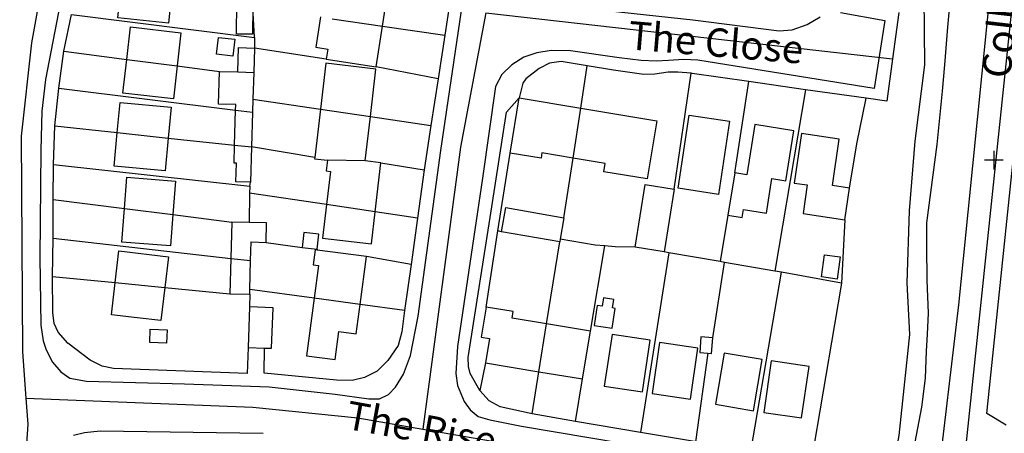
# Model space of a CAD drawing. Units: metres. Extents: x 286000 to 290000, y 226000 to 229000.
# Drawn here: x 287357 to 287531, y 228301 to 228373 of the extents above; entities that cross this region are included whole.
import ezdxf

# ---------------------------------------------------------------- set-up
doc = ezdxf.new("R2010")
doc.units = ezdxf.units.M
doc.linetypes.add('PECK', pattern=[0.2, 0.1, -0.1])
for name, color, linetype in [('A_Site OS Maps', 8, 'Continuous'), ('AREA_PC', 7, 'Continuous'), ('BLD_INN_W', 1, 'Continuous'), ('BLD_OTL_S', 1, 'Continuous'), ('GEN_LIN_D', 3, 'Continuous'), ('GEN_PCK_D', 3, 'PECK'), ('HT_CTRL', 6, 'Continuous'), ('ROADS', 2, 'Continuous'), ('ROADS_CTR', 1, 'Continuous')]:
    doc.layers.add(name, color=color, linetype=linetype)

# ---------------------------------------------------------------- blocks, each defined once
blk = doc.blocks.new('35', base_point=(150.27109, 306.896499))
for p, q in [((150.27109, 308.539432), (150.27109, 305.253567)), ((151.914023, 306.896499), (148.62816, 306.896499))]:
    blk.add_line(p, q)
blk = doc.blocks.new('3384-b')
at = {"layer": 'AREA_PC', "color": 9, "linetype": 'Continuous'}
for points, elevation in [([(287492.982, 228558.062), (287492.45, 228556.509), (287506.285, 228541.733), (287511.237, 228535.001), (287521.143, 228518.383), (287524.613, 228509.621), (287528.603, 228485.332), (287529.963, 228472.597), (287529.788, 228467.544), (287522.958, 228428.851), (287520.564, 228405.86), (287518.801, 228394.974), (287516.78, 228383.541), (287516.96, 228365.466), (287515.259, 228352.027), (287514.225, 228339.728), (287513.835, 228327.019), (287514.3, 228317.952), (287512.434, 228300.159), (287509.658, 228285.033), (287503.508, 228245.029), (287501.63, 228229.739), (287501.816, 228222.128), (287504.384, 228219.09)], 73.667), ([(287362.243, 228384.961), (287359.427, 228369.35), (287357.578, 228352.892), (287357.841, 228314.877), (287358.435, 228306.696)], 76.803), ([(287433.583, 228378.83), (287432.329, 228370.665)], 76.698), ([(287398.782, 228370.26), (287398.44, 228375.587)], 74.202), ([(287365.151, 228367.833), (287366.448, 228374.29)], 76.698), ([(287366.448, 228374.29), (287398.782, 228370.26)], 74.202), ([(287412.483, 228373.571), (287421.336, 228372.275)], 78.697), ([(287439.585, 228374.633), (287435.095, 228350.948), (287428.443, 228301.28)], 76.803), ([(287439.585, 228374.633), (287511.309, 228366.532)], 76.803), ([(287512.43, 228374.673), (287511.309, 228366.532)], 76.698), ([(287421.336, 228372.275), (287432.329, 228370.665)], 80.199), ([(287398.782, 228370.26), (287398.741, 228368.391)], 74.202), ([(287432.329, 228370.665), (287431.149, 228362.976)], 76.698), ([(287398.741, 228368.391), (287398.614, 228364.068)], 76.803), ([(287411.428, 228366.466), (287398.741, 228368.391)], 80.199), ([(287364.258, 228361.342), (287365.151, 228367.833)], 76.698), ([(287365.151, 228367.833), (287376.218, 228366.401)], 74.202), ([(287376.218, 228366.401), (287385.104, 228365.251)], 74.979), ([(287411.428, 228366.466), (287420.199, 228365.08)], 76.803), ([(287511.309, 228366.532), (287510.28, 228359.052), (287506.672, 228359.551)], 76.698), ([(287385.104, 228365.251), (287392.581, 228364.284)], 74.202), ([(287431.149, 228362.976), (287420.199, 228365.08)], 80.199), ([(287457.469, 228365.29), (287452.879, 228366.056), (287450.793, 228365.731), (287448.982, 228364.813), (287446.635, 228362.998), (287446.069, 228362.194), (287445.464, 228359.617)], 76.698), ([(287456.321, 228357.815), (287457.469, 228365.29)], 80.199), ([(287475.792, 228363.956), (287473.416, 228364.176), (287471.736, 228364.128), (287469.37, 228363.774), (287467.442, 228363.728), (287462.101, 228364.518), (287457.469, 228365.29)], 76.698), ([(287392.581, 228364.284), (287395.84, 228364.189)], 76.803), ([(287395.84, 228364.189), (287398.614, 228364.068)], 74.979), ([(287398.614, 228364.068), (287398.478, 228359.409)], 76.803), ([(287431.149, 228362.976), (287429.887, 228354.754)], 76.698), ([(287472.807, 228343.558), (287475.792, 228363.956)], 80.199), ([(287485.968, 228362.486), (287475.994, 228363.937), (287475.792, 228363.956)], 76.698), ([(287363.55, 228354.725), (287364.258, 228361.342)], 76.698), ([(287364.258, 228361.342), (287395.43, 228357.475)], 74.202), ([(287483.484, 228346.419), (287485.968, 228362.486)], 80.199), ([(287495.932, 228361.036), (287485.968, 228362.486)], 76.698), ([(287495.932, 228361.036), (287490.569, 228329.117)], 80.199), ([(287506.672, 228359.551), (287495.932, 228361.036)], 76.698), ([(287398.478, 228359.409), (287398.411, 228357.116)], 76.803), ([(287398.478, 228359.409), (287410.393, 228357.643)], 74.202), ([(287443.204, 228357.087), (287445.464, 228359.617)], 78.312), ([(287443.852, 228349.9), (287445.464, 228359.617)], 76.803), ([(287503.726, 228343.722), (287505.033, 228351.538), (287506.672, 228359.551)], 73.667), ([(287395.43, 228357.475), (287398.411, 228357.116)], 75.092), ([(287410.393, 228357.643), (287419.211, 228356.336)], 75.974), ([(287454.967, 228349.01), (287456.321, 228357.815)], 74.798), ([(287398.411, 228357.116), (287398.231, 228350.994)], 76.803), ([(287419.211, 228356.336), (287429.887, 228354.754)], 74.202), ([(287438.5, 228308.062), (287436.823, 228311.091), (287436.491, 228312.307), (287436.442, 228313.862), (287440.61, 228340.412), (287443.204, 228357.087)], 76.698), ([(287363.276, 228347.918), (287363.55, 228354.725)], 76.698), ([(287363.55, 228354.725), (287374.552, 228353.531)], 74.202), ([(287429.887, 228354.754), (287428.688, 228346.943)], 76.698), ([(287374.552, 228353.531), (287383.535, 228352.556)], 78.137), ([(287383.535, 228352.556), (287395.25, 228351.311)], 74.202), ([(287395.25, 228351.311), (287398.231, 228350.994)], 78.137), ([(287398.231, 228350.994), (287398.049, 228344.776)], 76.803), ([(287409.392, 228349.125), (287398.231, 228350.994)], 74.202), ([(287409.392, 228349.125), (287409.367, 228348.915), (287411.608, 228348.652)], 76.803), ([(287441.712, 228336.188), (287443.852, 228349.9)], 80.199), ([(287453.356, 228338.522), (287454.967, 228349.01)], 80.199), ([(287363.256, 228341.731), (287363.276, 228347.918)], 76.698), ([(287363.276, 228347.918), (287397.913, 228344.056)], 74.202), ([(287418.292, 228348.511), (287411.608, 228348.652)], 75.974), ([(287421.057, 228348.187), (287418.292, 228348.511)], 76.803), ([(287421.057, 228348.187), (287428.688, 228346.943)], 74.202), ([(287428.688, 228346.943), (287427.503, 228338.425)], 76.698), ([(287483.484, 228346.419), (287482.281, 228338.969)], 76.803), ([(287397.913, 228344.056), (287397.897, 228342.838)], 74.202), ([(287397.913, 228344.056), (287398.049, 228344.776)], 74.202), ([(287472.807, 228343.558), (287471.012, 228332.5)], 76.803), ([(287502.918, 228338.161), (287503.726, 228343.722)], 76.803), ([(287397.897, 228342.838), (287397.827, 228337.664)], 80.199), ([(287411.452, 228340.818), (287397.897, 228342.838)], 74.202), ([(287363.231, 228334.922), (287363.256, 228341.731)], 76.698), ([(287363.256, 228341.731), (287375.815, 228340.139)], 74.202), ([(287375.815, 228340.139), (287384.363, 228339.056)], 73.68), ([(287384.363, 228339.056), (287394.737, 228337.741)], 74.202), ([(287427.503, 228338.425), (287420.04, 228339.537)], 74.202), ([(287427.503, 228338.425), (287426.37, 228330.259)], 76.698), ([(287453.356, 228338.522), (287452.699, 228334.713)], 76.803), ([(287482.281, 228338.969), (287480.916, 228330.786)], 80.199), ([(287397.827, 228337.664), (287394.737, 228337.741)], 76.803), ([(287400.793, 228334.171), (287400.878, 228337.588), (287397.827, 228337.664)], 76.803), ([(287502.918, 228338.161), (287502.297, 228327.005)], 73.667), ([(287363.113, 228328.145), (287363.231, 228334.922)], 76.698), ([(287363.231, 228334.922), (287394.577, 228331.355)], 74.202), ([(287439.618, 228322.764), (287441.712, 228336.188)], 80.199), ([(287442.349, 228336.054), (287441.712, 228336.188)], 75.7), ([(287452.624, 228334.28), (287442.349, 228336.054)], 76.803), ([(287398.064, 228330.958), (287398.146, 228334.237), (287400.793, 228334.171)], 76.803), ([(287400.793, 228334.171), (287407.161, 228333.292)], 80.199), ([(287407.161, 228333.292), (287409.801, 228332.99)], 76.803), ([(287450.293, 228319.799), (287452.624, 228334.28)], 80.199), ([(287452.699, 228334.713), (287452.624, 228334.28)], 76.803), ([(287460.555, 228333.552), (287458.869, 228333.7), (287452.699, 228334.713)], 80.199), ([(287458.025, 228318.532), (287460.555, 228333.552)], 80.199), ([(287465.893, 228333.331), (287462.38, 228333.391), (287460.555, 228333.552)], 80.199), ([(287471.012, 228332.5), (287465.893, 228333.331)], 76.803), ([(287409.801, 228332.99), (287409.785, 228332.825)], 75.507), ([(287418.492, 228331.695), (287409.785, 228332.825)], 76.803), ([(287426.37, 228330.259), (287418.492, 228331.695)], 80.199), ([(287471.854, 228332.354), (287466.868, 228300.685)], 80.199), ([(287471.854, 228332.354), (287471.012, 228332.5)], 80.199), ([(287480.916, 228330.786), (287471.854, 228332.354)], 80.199), ([(287397.938, 228325.887), (287398.064, 228330.958)], 76.803), ([(287426.37, 228330.259), (287425.249, 228322.175)], 76.698), ([(287479.586, 228317.34), (287481.699, 228330.651)], 80.199), ([(287481.699, 228330.651), (287480.916, 228330.786)], 80.199), ([(287490.569, 228329.117), (287481.699, 228330.651)], 80.199), ([(287363.113, 228328.145), (287374.177, 228327.073)], 74.202), ([(287397.623, 228315.673), (287397.461, 228311.073), (287373.9, 228311.951), (287371.882, 228312.372), (287369.745, 228313.416), (287365.821, 228316.402), (287364.127, 228318.375), (287363.394, 228319.874), (287363.161, 228321.803), (287363.113, 228328.145)], 76.698), ([(287486.318, 228297.358), (287491.741, 228328.906)], 80.199), ([(287491.741, 228328.906), (287490.569, 228329.117)], 80.199), ([(287502.297, 228327.005), (287491.741, 228328.906)], 80.199), ([(287374.177, 228327.073), (287382.94, 228326.224)], 73.68), ([(287382.94, 228326.224), (287394.421, 228325.112)], 74.202), ([(287502.297, 228327.005), (287501.086, 228319.708), (287496.95, 228295.531)], 73.667), ([(287394.421, 228325.112), (287397.916, 228325.025)], 76.803), ([(287397.916, 228325.025), (287397.901, 228322.788)], 80.199), ([(287397.916, 228325.025), (287397.938, 228325.887)], 76.803), ([(287409.272, 228324.346), (287397.938, 228325.887)], 80.199), ([(287397.901, 228322.788), (287397.623, 228315.673)], 76.803), ([(287417.387, 228323.244), (287409.272, 228324.346)], 78.697), ([(287425.249, 228322.175), (287417.387, 228323.244)], 80.199), ([(287439.618, 228322.764), (287438.752, 228317.477), (287440.218, 228317.237), (287439.513, 228312.934)], 76.803), ([(287425.249, 228322.175), (287424.725, 228318.4), (287424.114, 228316.011), (287422.289, 228313.352), (287420.377, 228311.471), (287418.16, 228310.339), (287415.979, 228309.86), (287413.212, 228309.914), (287400.443, 228311.107), (287400.547, 228315.559)], 76.698), ([(287448.939, 228311.389), (287450.293, 228319.799)], 74.798), ([(287456.648, 228310.126), (287458.025, 228318.532)], 76.803), ([(287478.75, 228314.648), (287479.372, 228314.599), (287479.586, 228317.34)], 76.803), ([(287397.623, 228315.673), (287400.547, 228315.559)], 76.803), ([(287478.75, 228314.648), (287476.554, 228299.036)], 80.199), ([(287439.513, 228312.934), (287438.5, 228308.062)], 80.199), ([(287447.74, 228303.943), (287448.939, 228311.389)], 80.199), ([(287455.385, 228302.641), (287456.648, 228310.126)], 80.199), ([(287447.74, 228303.943), (287442.091, 228305.171), (287440.172, 228306.244), (287438.5, 228308.062)], 76.698), ([(287358.435, 228306.696), (287358.765, 228302.146), (287356.3, 228265.814), (287355.936, 228262.034)], 76.803), ([(287358.435, 228306.696), (287398.471, 228305.121), (287416.96, 228303.258), (287428.443, 228301.28)], 76.803), ([(287455.385, 228302.641), (287447.74, 228303.943)], 76.698), ([(287466.868, 228300.685), (287455.385, 228302.641)], 76.698), ([(287428.443, 228301.28), (287453.014, 228297.047), (287499.89, 228287.167)], 76.803), ([(287476.554, 228299.036), (287476.354, 228299.07), (287466.868, 228300.685)], 76.698)]:
    blk.add_lwpolyline(points, dxfattribs=dict(at, elevation=elevation))
for points in [[(287420.04, 228339.537), (287411.452, 228340.818)], [(287394.577, 228331.355), (287398.064, 228330.958)]]:
    blk.add_lwpolyline(points, dxfattribs=at)
at = {"layer": 'BLD_INN_W', "color": 1, "linetype": 'Continuous'}
for points, elevation in [([(287412.483, 228373.571), (287421.336, 228372.275)], 78.697), ([(287376.218, 228366.401), (287385.104, 228365.251)], 74.979), ([(287395.84, 228364.189), (287398.614, 228364.068)], 74.979), ([(287395.43, 228357.475), (287398.411, 228357.116)], 75.092), ([(287410.393, 228357.643), (287419.211, 228356.336)], 75.974), ([(287454.967, 228349.01), (287456.321, 228357.815)], 74.798), ([(287374.552, 228353.531), (287383.535, 228352.556)], 78.137), ([(287395.25, 228351.311), (287398.231, 228350.994)], 78.137), ([(287418.292, 228348.511), (287411.608, 228348.652)], 75.974), ([(287375.815, 228340.139), (287384.363, 228339.056)], 73.68), ([(287374.177, 228327.073), (287382.94, 228326.224)], 73.68), ([(287417.387, 228323.244), (287409.272, 228324.346)], 78.697), ([(287448.939, 228311.389), (287450.293, 228319.799)], 74.798)]:
    blk.add_lwpolyline(points, dxfattribs=dict(at, elevation=elevation))
for points in [[(287420.04, 228339.537), (287411.452, 228340.818)], [(287394.577, 228331.355), (287398.064, 228330.958)]]:
    blk.add_lwpolyline(points, dxfattribs=at)
at = {"layer": 'BLD_OTL_S', "color": 1, "linetype": 'Continuous'}
for points, elevation in [([(287421.336, 228372.275), (287422.308, 228378.427), (287413.505, 228379.818), (287413.823, 228381.828)], 81.212), ([(287384.176, 228378.514), (287383.576, 228372.806), (287374.627, 228373.746), (287375.234, 228379.525)], 81.212), ([(287398.44, 228375.587), (287398.389, 228370.848), (287395.609, 228370.878), (287395.668, 228376.342), (287392.802, 228376.373), (287392.814, 228377.536)], 72.698), ([(287410.399, 228373.901), (287409.554, 228368.556), (287411.705, 228368.216), (287411.428, 228366.466)], 81.212), ([(287376.218, 228366.401), (287376.863, 228372.116), (287385.766, 228371.111), (287385.104, 228365.251)], 81.212), ([(287420.199, 228365.08), (287421.336, 228372.275)], 81.212), ([(287394.936, 228366.994), (287392.042, 228367.326), (287392.381, 228370.279), (287395.275, 228369.947), (287394.936, 228366.994)], 81.212), ([(287395.84, 228364.189), (287395.965, 228368.472), (287398.741, 228368.391)], 80.6), ([(287398.741, 228368.391), (287398.614, 228364.068)], 80.6), ([(287385.104, 228365.251), (287384.45, 228359.458), (287375.547, 228360.464), (287376.218, 228366.401)], 81.212), ([(287411.428, 228366.466), (287420.199, 228365.08)], 81.212), ([(287419.211, 228356.336), (287420.191, 228364.672), (287411.341, 228365.712), (287410.393, 228357.643)], 72.698), ([(287395.43, 228357.475), (287395.458, 228358.433), (287392.412, 228358.522), (287392.581, 228364.284)], 80.6), ([(287392.581, 228364.284), (287395.84, 228364.189)], 80.6), ([(287398.614, 228364.068), (287398.478, 228359.409)], 80.6), ([(287398.478, 228359.409), (287398.411, 228357.116)], 80.6), ([(287443.852, 228349.9), (287445.464, 228359.617)], 81.212), ([(287445.464, 228359.617), (287456.321, 228357.815)], 81.212), ([(287374.552, 228353.531), (287375.045, 228358.84), (287384.041, 228358.005), (287383.535, 228352.556)], 81.212), ([(287395.25, 228351.311), (287395.43, 228357.475)], 80.6), ([(287410.393, 228357.643), (287409.392, 228349.125)], 72.698), ([(287456.321, 228357.815), (287469.752, 228355.587), (287468.052, 228345.343), (287460.402, 228346.612), (287460.643, 228348.068), (287454.967, 228349.01)], 81.212), ([(287398.411, 228357.116), (287398.231, 228350.994)], 80.6), ([(287418.292, 228348.511), (287419.211, 228356.336)], 72.698), ([(287482.555, 228355.518), (287480.623, 228342.63), (287473.501, 228343.697), (287475.433, 228356.586), (287482.555, 228355.518)], 81.212), ([(287482.281, 228338.969), (287484.797, 228338.563), (287485.023, 228339.966), (287489.055, 228339.315), (287490.039, 228345.411), (287492.501, 228345.014), (287493.921, 228353.808), (287487.028, 228354.921), (287485.6, 228346.078), (287483.484, 228346.419)], 81.212), ([(287383.535, 228352.556), (287382.997, 228346.757), (287374.001, 228347.591), (287374.552, 228353.531)], 81.212), ([(287503.726, 228343.722), (287500.696, 228344.162), (287501.888, 228352.365), (287495.254, 228353.329), (287493.989, 228344.621), (287496.256, 228344.292), (287495.521, 228339.237), (287502.918, 228338.161)], 81.212), ([(287398.049, 228344.776), (287395.468, 228344.852), (287395.564, 228348.098), (287395.156, 228348.11), (287395.25, 228351.311)], 80.6), ([(287398.231, 228350.994), (287398.049, 228344.776)], 80.6), ([(287409.392, 228349.125), (287409.367, 228348.915), (287411.608, 228348.652)], 72.698), ([(287454.967, 228349.01), (287449.458, 228349.924), (287449.304, 228348.996), (287443.852, 228349.9)], 81.212), ([(287411.608, 228348.652), (287411.384, 228346.747), (287412.138, 228346.658), (287411.452, 228340.818)], 72.698), ([(287421.057, 228348.187), (287418.292, 228348.511)], 72.698), ([(287420.04, 228339.537), (287421.057, 228348.187)], 72.698), ([(287375.815, 228340.139), (287376.256, 228345.655), (287384.835, 228344.97), (287384.363, 228339.056)], 81.212), ([(287483.484, 228346.419), (287482.281, 228338.969)], 81.212), ([(287465.893, 228333.331), (287467.688, 228344.39), (287472.807, 228343.558)], 81.212), ([(287472.807, 228343.558), (287471.012, 228332.5)], 81.212), ([(287502.918, 228338.161), (287503.726, 228343.722)], 81.212), ([(287384.363, 228339.056), (287383.923, 228333.55), (287375.344, 228334.236), (287375.815, 228340.139)], 81.212), ([(287411.452, 228340.818), (287410.761, 228334.939), (287419.381, 228333.926), (287420.04, 228339.537)], 72.698), ([(287442.349, 228336.054), (287443.081, 228340.296), (287453.356, 228338.522)], 72.698), ([(287453.356, 228338.522), (287452.699, 228334.713)], 72.698), ([(287394.737, 228337.741), (287394.577, 228331.355)], 72.698), ([(287397.827, 228337.664), (287394.737, 228337.741)], 72.698), ([(287400.793, 228334.171), (287400.878, 228337.588), (287397.827, 228337.664)], 72.698), ([(287409.801, 228332.99), (287410.098, 228335.589), (287407.458, 228335.89), (287407.161, 228333.292)], 72.698), ([(287452.624, 228334.28), (287442.349, 228336.054)], 72.698), ([(287398.064, 228330.958), (287398.146, 228334.237), (287400.793, 228334.171)], 72.698), ([(287407.161, 228333.292), (287409.801, 228332.99)], 72.698), ([(287452.699, 228334.713), (287452.624, 228334.28)], 72.698), ([(287471.012, 228332.5), (287465.893, 228333.331)], 81.212), ([(287374.177, 228327.073), (287374.832, 228332.666), (287383.575, 228331.642), (287382.94, 228326.224)], 81.212), ([(287409.785, 228332.825), (287409.433, 228332.88), (287409.086, 228330.225), (287410.025, 228330.102), (287409.272, 228324.346)], 72.698), ([(287418.492, 228331.695), (287409.785, 228332.825)], 72.698), ([(287417.387, 228323.244), (287418.492, 228331.695)], 72.698), ([(287498.762, 228328.088), (287499.292, 228331.999), (287502.055, 228331.625), (287501.525, 228327.714), (287498.762, 228328.088)], 81.212), ([(287394.577, 228331.355), (287394.421, 228325.112)], 72.698), ([(287397.938, 228325.887), (287398.064, 228330.958)], 72.698), ([(287382.94, 228326.224), (287382.256, 228320.381), (287378.051, 228320.873), (287373.513, 228321.405), (287374.177, 228327.073)], 81.212), ([(287394.421, 228325.112), (287397.916, 228325.025)], 72.698), ([(287397.916, 228325.025), (287397.938, 228325.887)], 72.698), ([(287397.901, 228322.788), (287397.623, 228315.673)], 81.212), ([(287400.547, 228315.559), (287401.786, 228315.51), (287402.064, 228322.625), (287397.901, 228322.788)], 81.212), ([(287409.272, 228324.346), (287407.942, 228314.174), (287412.994, 228313.513), (287413.644, 228318.479), (287416.711, 228318.078), (287417.387, 228323.244)], 72.698), ([(287439.618, 228322.764), (287438.752, 228317.477), (287440.218, 228317.237), (287439.513, 228312.934)], 81.212), ([(287450.293, 228319.799), (287444.19, 228320.799), (287444.384, 228321.983), (287439.618, 228322.764)], 81.212), ([(287461.825, 228319.031), (287462.401, 228322.531), (287461.931, 228322.609), (287462.174, 228324.089), (287460.316, 228324.394), (287460.072, 228322.906), (287459.232, 228323.045), (287458.658, 228319.552), (287461.825, 228319.031)], 81.212), ([(287458.025, 228318.532), (287450.293, 228319.799)], 81.212), ([(287383.262, 228316.409), (287380.274, 228316.525), (287380.364, 228318.866), (287383.353, 228318.75), (287383.262, 228316.409)], 81.212), ([(287456.648, 228310.126), (287458.025, 228318.532)], 81.212), ([(287461.848, 228317.942), (287460.47, 228308.839), (287467.209, 228307.819), (287468.587, 228316.922), (287461.848, 228317.942)], 81.212), ([(287479.586, 228317.34), (287477.515, 228317.502), (287477.301, 228314.761), (287478.75, 228314.648)], 81.212), ([(287470.231, 228316.505), (287468.912, 228307.553), (287475.645, 228306.56), (287476.964, 228315.513), (287470.231, 228316.505)], 81.212), ([(287478.75, 228314.648), (287479.372, 228314.599), (287479.586, 228317.34)], 81.212), ([(287397.623, 228315.673), (287400.547, 228315.559)], 74.488), ([(287481.596, 228314.67), (287480.054, 228305.659), (287486.775, 228304.509), (287488.317, 228313.52), (287481.596, 228314.67)], 81.212), ([(287439.513, 228312.934), (287448.939, 228311.389)], 81.212), ([(287489.917, 228313.295), (287488.603, 228304.2), (287495.27, 228303.237), (287496.583, 228312.332), (287489.917, 228313.295)], 81.212), ([(287448.939, 228311.389), (287456.648, 228310.126)], 81.212)]:
    blk.add_lwpolyline(points, dxfattribs=dict(at, elevation=elevation))
at = {"layer": 'GEN_LIN_D', "color": 3, "linetype": 'Continuous'}
for points, elevation in [([(287492.982, 228558.062), (287492.45, 228556.509), (287506.285, 228541.733), (287511.237, 228535.001), (287521.143, 228518.383), (287524.613, 228509.621), (287528.603, 228485.332), (287529.963, 228472.597), (287529.788, 228467.544), (287522.958, 228428.851), (287520.564, 228405.86), (287518.801, 228394.974), (287516.78, 228383.541), (287516.96, 228365.466), (287515.259, 228352.027), (287514.225, 228339.728), (287513.835, 228327.019), (287514.3, 228317.952), (287512.434, 228300.159), (287509.658, 228285.033), (287503.508, 228245.029), (287501.63, 228229.739), (287501.816, 228222.128), (287504.384, 228219.09)], 73.667), ([(287433.583, 228378.83), (287432.329, 228370.665)], 76.698), ([(287398.782, 228370.26), (287398.44, 228375.587)], 74.202), ([(287365.151, 228367.833), (287366.448, 228374.29)], 76.698), ([(287366.448, 228374.29), (287398.782, 228370.26)], 74.202), ([(287512.43, 228374.673), (287511.309, 228366.532)], 76.698), ([(287421.336, 228372.275), (287432.329, 228370.665)], 80.199), ([(287398.782, 228370.26), (287398.741, 228368.391)], 74.202), ([(287432.329, 228370.665), (287431.149, 228362.976)], 76.698), ([(287411.428, 228366.466), (287398.741, 228368.391)], 80.199), ([(287364.258, 228361.342), (287365.151, 228367.833)], 76.698), ([(287365.151, 228367.833), (287376.218, 228366.401)], 74.202), ([(287511.309, 228366.532), (287510.28, 228359.052), (287506.672, 228359.551)], 76.698), ([(287385.104, 228365.251), (287392.581, 228364.284)], 74.202), ([(287431.149, 228362.976), (287420.199, 228365.08)], 80.199), ([(287457.469, 228365.29), (287452.879, 228366.056), (287450.793, 228365.731), (287448.982, 228364.813), (287446.635, 228362.998), (287446.069, 228362.194), (287445.464, 228359.617)], 76.698), ([(287456.321, 228357.815), (287457.469, 228365.29)], 80.199), ([(287475.792, 228363.956), (287473.416, 228364.176), (287471.736, 228364.128), (287469.37, 228363.774), (287467.442, 228363.728), (287462.101, 228364.518), (287457.469, 228365.29)], 76.698), ([(287431.149, 228362.976), (287429.887, 228354.754)], 76.698), ([(287472.807, 228343.558), (287475.792, 228363.956)], 80.199), ([(287485.968, 228362.486), (287475.994, 228363.937), (287475.792, 228363.956)], 76.698), ([(287363.55, 228354.725), (287364.258, 228361.342)], 76.698), ([(287364.258, 228361.342), (287395.43, 228357.475)], 74.202), ([(287483.484, 228346.419), (287485.968, 228362.486)], 80.199), ([(287495.932, 228361.036), (287485.968, 228362.486)], 76.698), ([(287495.932, 228361.036), (287490.569, 228329.117)], 80.199), ([(287506.672, 228359.551), (287495.932, 228361.036)], 76.698), ([(287398.478, 228359.409), (287410.393, 228357.643)], 74.202), ([(287503.726, 228343.722), (287505.033, 228351.538), (287506.672, 228359.551)], 73.667), ([(287419.211, 228356.336), (287429.887, 228354.754)], 74.202), ([(287438.5, 228308.062), (287436.823, 228311.091), (287436.491, 228312.307), (287436.442, 228313.862), (287440.61, 228340.412), (287443.204, 228357.087)], 76.698), ([(287363.276, 228347.918), (287363.55, 228354.725)], 76.698), ([(287363.55, 228354.725), (287374.552, 228353.531)], 74.202), ([(287429.887, 228354.754), (287428.688, 228346.943)], 76.698), ([(287383.535, 228352.556), (287395.25, 228351.311)], 74.202), ([(287409.392, 228349.125), (287398.231, 228350.994)], 74.202), ([(287441.712, 228336.188), (287443.852, 228349.9)], 80.199), ([(287453.356, 228338.522), (287454.967, 228349.01)], 80.199), ([(287363.256, 228341.731), (287363.276, 228347.918)], 76.698), ([(287363.276, 228347.918), (287397.913, 228344.056)], 74.202), ([(287421.057, 228348.187), (287428.688, 228346.943)], 74.202), ([(287428.688, 228346.943), (287427.503, 228338.425)], 76.698), ([(287397.913, 228344.056), (287397.897, 228342.838)], 74.202), ([(287397.913, 228344.056), (287398.049, 228344.776)], 74.202), ([(287397.897, 228342.838), (287397.827, 228337.664)], 80.199), ([(287411.452, 228340.818), (287397.897, 228342.838)], 74.202), ([(287363.231, 228334.922), (287363.256, 228341.731)], 76.698), ([(287363.256, 228341.731), (287375.815, 228340.139)], 74.202), ([(287384.363, 228339.056), (287394.737, 228337.741)], 74.202), ([(287427.503, 228338.425), (287420.04, 228339.537)], 74.202), ([(287427.503, 228338.425), (287426.37, 228330.259)], 76.698), ([(287482.281, 228338.969), (287480.916, 228330.786)], 80.199), ([(287502.918, 228338.161), (287502.297, 228327.005)], 73.667), ([(287363.113, 228328.145), (287363.231, 228334.922)], 76.698), ([(287363.231, 228334.922), (287394.577, 228331.355)], 74.202), ([(287439.618, 228322.764), (287441.712, 228336.188)], 80.199), ([(287400.793, 228334.171), (287407.161, 228333.292)], 80.199), ([(287450.293, 228319.799), (287452.624, 228334.28)], 80.199), ([(287460.555, 228333.552), (287458.869, 228333.7), (287452.699, 228334.713)], 80.199), ([(287458.025, 228318.532), (287460.555, 228333.552)], 80.199), ([(287465.893, 228333.331), (287462.38, 228333.391), (287460.555, 228333.552)], 80.199), ([(287426.37, 228330.259), (287418.492, 228331.695)], 80.199), ([(287471.854, 228332.354), (287466.868, 228300.685)], 80.199), ([(287471.854, 228332.354), (287471.012, 228332.5)], 80.199), ([(287480.916, 228330.786), (287471.854, 228332.354)], 80.199), ([(287426.37, 228330.259), (287425.249, 228322.175)], 76.698), ([(287479.586, 228317.34), (287481.699, 228330.651)], 80.199), ([(287481.699, 228330.651), (287480.916, 228330.786)], 80.199), ([(287490.569, 228329.117), (287481.699, 228330.651)], 80.199), ([(287363.113, 228328.145), (287374.177, 228327.073)], 74.202), ([(287397.623, 228315.673), (287397.461, 228311.073), (287373.9, 228311.951), (287371.882, 228312.372), (287369.745, 228313.416), (287365.821, 228316.402), (287364.127, 228318.375), (287363.394, 228319.874), (287363.161, 228321.803), (287363.113, 228328.145)], 76.698), ([(287486.318, 228297.358), (287491.741, 228328.906)], 80.199), ([(287491.741, 228328.906), (287490.569, 228329.117)], 80.199), ([(287502.297, 228327.005), (287491.741, 228328.906)], 80.199), ([(287382.94, 228326.224), (287394.421, 228325.112)], 74.202), ([(287502.297, 228327.005), (287501.086, 228319.708), (287496.95, 228295.531)], 73.667), ([(287397.916, 228325.025), (287397.901, 228322.788)], 80.199), ([(287409.272, 228324.346), (287397.938, 228325.887)], 80.199), ([(287425.249, 228322.175), (287417.387, 228323.244)], 80.199), ([(287425.249, 228322.175), (287424.725, 228318.4), (287424.114, 228316.011), (287422.289, 228313.352), (287420.377, 228311.471), (287418.16, 228310.339), (287415.979, 228309.86), (287413.212, 228309.914), (287400.443, 228311.107), (287400.547, 228315.559)], 76.698), ([(287478.75, 228314.648), (287476.554, 228299.036)], 80.199), ([(287439.513, 228312.934), (287438.5, 228308.062)], 80.199), ([(287447.74, 228303.943), (287448.939, 228311.389)], 80.199), ([(287455.385, 228302.641), (287456.648, 228310.126)], 80.199), ([(287447.74, 228303.943), (287442.091, 228305.171), (287440.172, 228306.244), (287438.5, 228308.062)], 76.698), ([(287455.385, 228302.641), (287447.74, 228303.943)], 76.698), ([(287466.868, 228300.685), (287455.385, 228302.641)], 76.698), ([(287476.554, 228299.036), (287476.354, 228299.07), (287466.868, 228300.685)], 76.698)]:
    blk.add_lwpolyline(points, dxfattribs=dict(at, elevation=elevation))
at = {"layer": 'GEN_PCK_D', "color": 3, "linetype": 'Continuous'}
for points, elevation in [([(287364.801, 228378.153), (287361.907, 228362.848), (287361.271, 228357.288), (287361.058, 228350.418), (287360.902, 228331.515), (287361.052, 228319.574), (287361.465, 228316.834), (287361.98, 228315.244), (287363.144, 228313.058), (287364.622, 228311.367), (287366.167, 228310.235), (287369.148, 228309.713), (287386.401, 228309.228), (287401.321, 228308.732), (287412.97, 228307.423), (287418.933, 228306.627), (287420.829, 228306.58), (287422.421, 228307.345), (287423.614, 228308.641), (287425.032, 228310.961), (287426.303, 228314.246), (287427.635, 228321.169), (287431.638, 228350.332), (287436.283, 228381.853)], 72.08), ([(287461.385, 228374.935), (287476.078, 228373.352)], 72.08), ([(287492.982, 228558.062), (287493.842, 228559.291), (287495.85, 228559.761), (287508.346, 228549.111), (287526.1, 228528.821), (287533.472, 228513.292), (287537.162, 228489.108), (287536.54, 228450.773), (287529.509, 228388.506), (287522.932, 228323.178), (287519.15, 228290.998), (287512.848, 228250.795), (287505.777, 228219.415), (287504.384, 228219.09)], 72.08), ([(287531.378, 228301.944), (287527.948, 228304.031), (287534.309, 228364.905), (287541.783, 228430.07), (287549.135, 228476.914), (287559.32, 228505.795), (287565.259, 228509.334)], 72.08), ([(287526.653, 228430.478), (287526.085, 228427.164), (287525.676, 228422.752), (287524.469, 228408.429), (287522.669, 228390.068), (287520.997, 228372.079), (287520.507, 228365.429), (287520.064, 228360.8), (287519.116, 228351.418), (287517.323, 228337.627), (287517.289, 228333.461), (287517.364, 228327.491), (287517.627, 228321.705), (287517.441, 228318.007), (287517.26, 228314.992), (287517.097, 228310.267), (287516.402, 228305.143), (287513.864, 228291.545)], 72.08), ([(287476.078, 228373.352), (287491.329, 228371.454), (287493.631, 228371.621), (287496.282, 228372.563), (287498.563, 228373.881)], 72.08), ([(287502.114, 228374.66), (287509.937, 228373.228), (287508.098, 228361.303), (287476.984, 228366.285), (287474.497, 228366.369), (287471.791, 228366.236), (287469.645, 228366.098), (287466.971, 228366.182), (287463.089, 228366.681), (287454.486, 228367.902), (287451.067, 228367.993), (287448.545, 228367.547), (287446.3, 228366.82), (287444.174, 228365.469), (287442.419, 228363.742), (287441.282, 228361.638), (287439.003, 228345.457), (287434.592, 228315.831), (287434.303, 228311.045), (287434.597, 228308.928), (287435.724, 228306.152), (287436.831, 228304.65), (287438.221, 228303.488), (287440.299, 228302.879), (287445.856, 228301.808), (287498.982, 228292.881)], 72.08), ([(287400.263, 228300.506), (287371.505, 228300.899), (287368.798, 228300.642), (287366.804, 228300.16)], 72.08), ([(287443.204, 228357.087), (287445.464, 228359.617)], 78.312), ([(287442.349, 228336.054), (287441.712, 228336.188)], 75.7), ([(287409.801, 228332.99), (287409.785, 228332.825)], 75.507)]:
    blk.add_lwpolyline(points, dxfattribs=dict(at, elevation=elevation))
at = {"layer": 'ROADS', "color": 2, "linetype": 'Continuous'}
for points, elevation in [([(287492.982, 228558.062), (287492.45, 228556.509), (287506.285, 228541.733), (287511.237, 228535.001), (287521.143, 228518.383), (287524.613, 228509.621), (287528.603, 228485.332), (287529.963, 228472.597), (287529.788, 228467.544), (287522.958, 228428.851), (287520.564, 228405.86), (287518.801, 228394.974), (287516.78, 228383.541), (287516.96, 228365.466), (287515.259, 228352.027), (287514.225, 228339.728), (287513.835, 228327.019), (287514.3, 228317.952), (287512.434, 228300.159), (287509.658, 228285.033), (287503.508, 228245.029), (287501.63, 228229.739), (287501.816, 228222.128), (287504.384, 228219.09)], 73.667), ([(287553.816, 228509.884), (287549.75, 228503.027), (287545.171, 228480.376), (287539.967, 228447.028), (287535.18, 228402.563), (287523.715, 228293.403)], 72.046), ([(287362.243, 228384.961), (287359.427, 228369.35), (287357.578, 228352.892), (287357.841, 228314.877), (287358.435, 228306.696)], 76.803), ([(287433.583, 228378.83), (287432.329, 228370.665)], 76.698), ([(287365.151, 228367.833), (287366.448, 228374.29)], 76.698), ([(287439.585, 228374.633), (287435.095, 228350.948), (287428.443, 228301.28)], 76.803), ([(287439.585, 228374.633), (287511.309, 228366.532)], 76.803), ([(287512.43, 228374.673), (287511.309, 228366.532)], 76.698), ([(287432.329, 228370.665), (287431.149, 228362.976)], 76.698), ([(287364.258, 228361.342), (287365.151, 228367.833)], 76.698), ([(287511.309, 228366.532), (287510.28, 228359.052), (287506.672, 228359.551)], 76.698), ([(287457.469, 228365.29), (287452.879, 228366.056), (287450.793, 228365.731), (287448.982, 228364.813), (287446.635, 228362.998), (287446.069, 228362.194), (287445.464, 228359.617)], 76.698), ([(287475.792, 228363.956), (287473.416, 228364.176), (287471.736, 228364.128), (287469.37, 228363.774), (287467.442, 228363.728), (287462.101, 228364.518), (287457.469, 228365.29)], 76.698), ([(287431.149, 228362.976), (287429.887, 228354.754)], 76.698), ([(287485.968, 228362.486), (287475.994, 228363.937), (287475.792, 228363.956)], 76.698), ([(287363.55, 228354.725), (287364.258, 228361.342)], 76.698), ([(287495.932, 228361.036), (287485.968, 228362.486)], 76.698), ([(287506.672, 228359.551), (287495.932, 228361.036)], 76.698), ([(287443.204, 228357.087), (287445.464, 228359.617)], 78.312), ([(287438.5, 228308.062), (287436.823, 228311.091), (287436.491, 228312.307), (287436.442, 228313.862), (287440.61, 228340.412), (287443.204, 228357.087)], 76.698), ([(287363.276, 228347.918), (287363.55, 228354.725)], 76.698), ([(287429.887, 228354.754), (287428.688, 228346.943)], 76.698), ([(287363.256, 228341.731), (287363.276, 228347.918)], 76.698), ([(287428.688, 228346.943), (287427.503, 228338.425)], 76.698), ([(287363.231, 228334.922), (287363.256, 228341.731)], 76.698), ([(287427.503, 228338.425), (287426.37, 228330.259)], 76.698), ([(287363.113, 228328.145), (287363.231, 228334.922)], 76.698), ([(287426.37, 228330.259), (287425.249, 228322.175)], 76.698), ([(287397.623, 228315.673), (287397.461, 228311.073), (287373.9, 228311.951), (287371.882, 228312.372), (287369.745, 228313.416), (287365.821, 228316.402), (287364.127, 228318.375), (287363.394, 228319.874), (287363.161, 228321.803), (287363.113, 228328.145)], 76.698), ([(287425.249, 228322.175), (287424.725, 228318.4), (287424.114, 228316.011), (287422.289, 228313.352), (287420.377, 228311.471), (287418.16, 228310.339), (287415.979, 228309.86), (287413.212, 228309.914), (287400.443, 228311.107), (287400.547, 228315.559)], 76.698), ([(287397.623, 228315.673), (287400.547, 228315.559)], 76.803), ([(287447.74, 228303.943), (287442.091, 228305.171), (287440.172, 228306.244), (287438.5, 228308.062)], 76.698), ([(287358.435, 228306.696), (287358.765, 228302.146), (287356.3, 228265.814), (287355.936, 228262.034)], 76.803), ([(287358.435, 228306.696), (287398.471, 228305.121), (287416.96, 228303.258), (287428.443, 228301.28)], 76.803), ([(287455.385, 228302.641), (287447.74, 228303.943)], 76.698), ([(287466.868, 228300.685), (287455.385, 228302.641)], 76.698), ([(287428.443, 228301.28), (287453.014, 228297.047), (287499.89, 228287.167)], 76.803), ([(287476.554, 228299.036), (287476.354, 228299.07), (287466.868, 228300.685)], 76.698)]:
    blk.add_lwpolyline(points, dxfattribs=dict(at, elevation=elevation))
at = {"layer": 'ROADS_CTR', "color": 1, "linetype": 'Continuous'}
for points, elevation in [([(287553.816, 228509.884), (287549.75, 228503.027), (287545.171, 228480.376), (287539.967, 228447.028), (287535.18, 228402.563), (287523.715, 228293.403)], 72.046), ([(287362.243, 228384.961), (287359.427, 228369.35), (287357.578, 228352.892), (287357.841, 228314.877), (287358.435, 228306.696)], 76.803), ([(287439.585, 228374.633), (287435.095, 228350.948), (287428.443, 228301.28)], 76.803), ([(287439.585, 228374.633), (287511.309, 228366.532)], 76.803), ([(287358.435, 228306.696), (287358.765, 228302.146), (287356.3, 228265.814), (287355.936, 228262.034)], 76.803), ([(287358.435, 228306.696), (287398.471, 228305.121), (287416.96, 228303.258), (287428.443, 228301.28)], 76.803), ([(287428.443, 228301.28), (287453.014, 228297.047), (287499.89, 228287.167)], 76.803)]:
    blk.add_lwpolyline(points, dxfattribs=dict(at, elevation=elevation))
at = {"layer": 'HT_CTRL', "color": 6}
blk.add_blockref('35', (287529.193, 228348.661, 76.646), dxfattribs=at)
at = {"layer": 'ROADS', "color": 2}
for s, rotation, p in [('College Road East ', 83.382, (287532.038, 228362.887, 75.531)), ('The Close ', 355.247, (287464.539, 228368.198, 64.545)), ('The Rise', 349.669, (287414.615, 228301.38, 64.545))]:
    blk.add_text(s, height=5, rotation=rotation, dxfattribs=at).set_placement(p)

msp = doc.modelspace()

# ---------------------------------------------------------------- block references
at = {"layer": 'A_Site OS Maps'}
msp.add_blockref('3384-b', (0, 0), dxfattribs=at)

doc.saveas('drawing.dxf')
